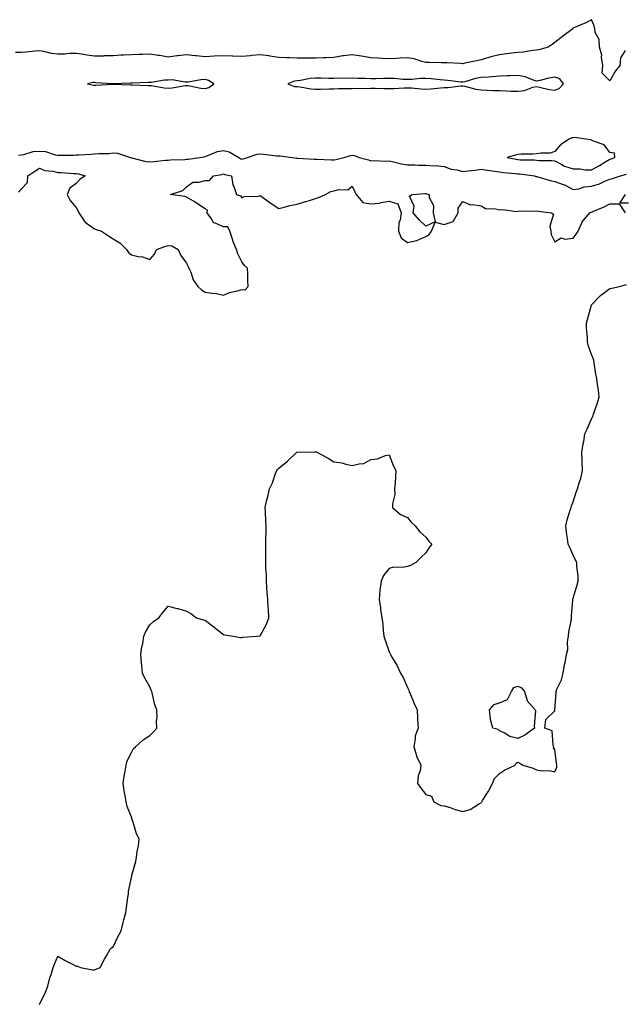
# Model space of a CAD drawing. Units: inches. Extents: x 942083 to 944723, y 7350698 to 7353338.
# Drawn here: x 944087 to 944414, y 7352072 to 7352607 of the extents above; entities that cross this region are included whole.
import ezdxf

# ---------------------------------------------------------------- set-up
doc = ezdxf.new("R2010")
doc.units = ezdxf.units.IN
doc.header["$MEASUREMENT"] = 0
doc.layers.add('Contour_94207350', color=7, linetype='Continuous', true_color=0xb34633)

msp = doc.modelspace()

# ---------------------------------------------------------------- linework, layer by layer
at = {"layer": 'Contour_94207350'}
for points in [[(944416.22, 7352590.1, 3288), (944413.82, 7352586.14, 3288), (944413.35, 7352581.92, 3288), (944411, 7352578.97, 3288), (944408.05, 7352573.51, 3288), (944403.89, 7352577.76, 3288), (944404.12, 7352581.92, 3288), (944403.49, 7352586.48, 3288), (944403.71, 7352587.59, 3288), (944402.32, 7352591.92, 3288), (944402.18, 7352596.05, 3288), (944400.08, 7352599.89, 3288), (944399.86, 7352601.92, 3288), (944399.51, 7352603.38, 3288), (944398.05, 7352606.8, 3288), (944394.9, 7352605.07, 3288), (944388.76, 7352602.64, 3288), (944388.05, 7352602.31, 3288), (944387.89, 7352602.08, 3288), (944387.8, 7352601.92, 3288), (944382.31, 7352597.67, 3288), (944378.05, 7352594.48, 3288), (944376.57, 7352593.4, 3288), (944374.51, 7352591.92, 3288), (944369.47, 7352590.5, 3288), (944368.05, 7352590.17, 3288), (944366.21, 7352590.09, 3288), (944360.81, 7352589.16, 3288), (944358.05, 7352589.06, 3288), (944354.75, 7352588.62, 3288), (944351.79, 7352588.18, 3288), (944348.05, 7352587.69, 3288), (944343.4, 7352586.57, 3288), (944342.31, 7352586.18, 3288), (944338.05, 7352584.93, 3288), (944335.49, 7352584.48, 3288), (944329.26, 7352583.13, 3288), (944328.05, 7352582.9, 3288), (944327.04, 7352582.92, 3288), (944319.52, 7352583.39, 3288), (944318.05, 7352583.42, 3288), (944316.55, 7352583.42, 3288), (944309.76, 7352583.63, 3288), (944308.05, 7352583.64, 3288), (944305.87, 7352584.1, 3288), (944301.67, 7352585.54, 3288), (944298.05, 7352586.1, 3288), (944294.09, 7352585.88, 3288), (944291.91, 7352585.78, 3288), (944288.05, 7352585.57, 3288), (944284.28, 7352585.69, 3288), (944282.02, 7352585.89, 3288), (944278.05, 7352586.01, 3288), (944273.05, 7352586.92, 3288), (944268.05, 7352587.68, 3288), (944263.24, 7352587.1, 3288), (944262.86, 7352587.1, 3288), (944258.05, 7352586.33, 3288), (944253.85, 7352586.12, 3288), (944252.3, 7352586.17, 3288), (944248.05, 7352585.99, 3288), (944244.06, 7352585.91, 3288), (944242.09, 7352585.97, 3288), (944238.05, 7352585.9, 3288), (944233.89, 7352586.08, 3288), (944232.28, 7352586.15, 3288), (944228.05, 7352586.32, 3288), (944223.18, 7352587.05, 3288), (944222.89, 7352587.08, 3288), (944218.05, 7352587.74, 3288), (944213.41, 7352587.28, 3288), (944212.72, 7352587.25, 3288), (944208.05, 7352586.74, 3288), (944203.12, 7352586.99, 3288), (944202.98, 7352586.99, 3288), (944198.05, 7352587.21, 3288), (944193.06, 7352586.91, 3288), (944193.03, 7352586.9, 3288), (944188.05, 7352586.59, 3288), (944183.32, 7352587.19, 3288), (944182.76, 7352587.21, 3288), (944178.05, 7352587.73, 3288), (944173.33, 7352587.2, 3288), (944172.77, 7352587.2, 3288), (944168.05, 7352586.53, 3288), (944163.43, 7352587.31, 3288), (944162.58, 7352587.39, 3288), (944158.05, 7352588.07, 3288), (944154.1, 7352587.97, 3288), (944152.07, 7352587.89, 3288), (944148.05, 7352587.79, 3288), (944143.67, 7352587.55, 3288), (944142.48, 7352587.49, 3288), (944138.05, 7352587.23, 3288), (944133.26, 7352587.13, 3288), (944132.91, 7352587.06, 3288), (944128.05, 7352586.99, 3288), (944123.74, 7352587.61, 3288), (944122.15, 7352587.82, 3288), (944118.05, 7352588.39, 3288), (944114.49, 7352588.36, 3288), (944111.82, 7352588.15, 3288), (944108.05, 7352588.12, 3288), (944104.57, 7352588.44, 3288), (944100.45, 7352589.52, 3288), (944098.05, 7352589.82, 3288), (944095.77, 7352589.64, 3288), (944090.73, 7352589.24, 3288), (944088.05, 7352589.04, 3288), (944085.03, 7352588.9, 3288)], [(944086.74, 7352533.23, 3288), (944088.05, 7352533.32, 3288), (944089.64, 7352533.52, 3288), (944094.73, 7352535.24, 3288), (944098.05, 7352535.48, 3288), (944101.28, 7352535.15, 3288), (944106.58, 7352533.39, 3288), (944108.05, 7352533.16, 3288), (944109.32, 7352533.19, 3288), (944116.69, 7352533.28, 3288), (944118.05, 7352533.31, 3288), (944119.54, 7352533.41, 3288), (944126.18, 7352533.79, 3288), (944128.05, 7352533.92, 3288), (944130.26, 7352534.13, 3288), (944135.8, 7352534.17, 3288), (944138.05, 7352534.43, 3288), (944140.51, 7352534.38, 3288), (944147.5, 7352531.92, 3288), (944147.92, 7352531.79, 3288), (944148.05, 7352531.76, 3288), (944148.24, 7352531.74, 3288), (944155.93, 7352529.81, 3288), (944158.05, 7352529.55, 3288), (944160.28, 7352529.69, 3288), (944166.59, 7352530.46, 3288), (944168.05, 7352530.57, 3288), (944169.28, 7352530.69, 3288), (944177.07, 7352530.95, 3288), (944178.05, 7352531.03, 3288), (944178.89, 7352531.08, 3288), (944185.22, 7352531.92, 3288), (944187.6, 7352532.37, 3288), (944188.05, 7352532.42, 3288), (944188.74, 7352532.62, 3288), (944194.77, 7352535.2, 3288), (944198.05, 7352535.81, 3288), (944201.19, 7352535.06, 3288), (944206.43, 7352531.92, 3288), (944207.42, 7352531.3, 3288), (944208.05, 7352531.08, 3288), (944208.83, 7352531.14, 3288), (944211.19, 7352531.92, 3288), (944216.29, 7352533.68, 3288), (944218.05, 7352533.87, 3288), (944219.88, 7352533.75, 3288), (944227.08, 7352532.89, 3288), (944228.05, 7352532.82, 3288), (944228.92, 7352532.78, 3288), (944235.29, 7352531.92, 3288), (944237.71, 7352531.58, 3288), (944238.05, 7352531.57, 3288), (944238.42, 7352531.55, 3288), (944247.25, 7352531.12, 3288), (944248.05, 7352531.08, 3288), (944248.93, 7352531.05, 3288), (944256.83, 7352530.7, 3288), (944258.05, 7352530.66, 3288), (944259.08, 7352530.9, 3288), (944263.68, 7352531.92, 3288), (944267.01, 7352532.97, 3288), (944268.05, 7352533.17, 3288), (944269.24, 7352533.12, 3288), (944271.86, 7352531.92, 3288), (944276.76, 7352530.63, 3288), (944278.05, 7352530.22, 3288), (944279.66, 7352530.31, 3288), (944286.09, 7352529.96, 3288), (944288.05, 7352530.05, 3288), (944290.36, 7352529.61, 3288), (944294.7, 7352528.57, 3288), (944298.05, 7352527.99, 3288), (944302.05, 7352527.92, 3288), (944303.96, 7352527.83, 3288), (944308.05, 7352527.76, 3288), (944312.54, 7352527.43, 3288), (944313.67, 7352527.54, 3288), (944318.05, 7352527.07, 3288), (944321.73, 7352525.6, 3288), (944324.78, 7352525.19, 3288), (944328.05, 7352524.3, 3288), (944330.79, 7352524.66, 3288), (944334.81, 7352525.16, 3288), (944338.05, 7352525.6, 3288), (944341.24, 7352525.11, 3288), (944345.49, 7352524.48, 3288), (944348.05, 7352524.09, 3288), (944349.93, 7352523.81, 3288), (944356.72, 7352523.25, 3288), (944358.05, 7352523.07, 3288), (944359.12, 7352523, 3288), (944367.04, 7352521.92, 3288), (944367.84, 7352521.72, 3288), (944368.05, 7352521.71, 3288), (944368.31, 7352521.65, 3288), (944375.51, 7352519.38, 3288), (944378.05, 7352518.93, 3288), (944382.64, 7352517.33, 3288), (944383.31, 7352517.19, 3288), (944388.05, 7352514.63, 3288), (944391.14, 7352515, 3288), (944393.94, 7352516.03, 3288), (944398.05, 7352516.3, 3288), (944402.29, 7352517.68, 3288), (944405.17, 7352519.04, 3288), (944408.05, 7352520.2, 3288), (944409.38, 7352520.6, 3288), (944413.68, 7352521.92, 3288), (944417.01, 7352522.95, 3288)], [(944086.77, 7352513.2, 3287), (944088.05, 7352514.71, 3287), (944091.53, 7352518.44, 3287), (944091.67, 7352521.92, 3287), (944095.52, 7352524.45, 3287), (944098.05, 7352526.12, 3287), (944101.06, 7352524.93, 3287), (944105.42, 7352524.55, 3287), (944108.05, 7352523.89, 3287), (944109.95, 7352523.82, 3287), (944116.68, 7352523.29, 3287), (944118.05, 7352523.24, 3287), (944119.25, 7352523.12, 3287), (944122.99, 7352521.92, 3287), (944120.01, 7352519.96, 3287), (944118.05, 7352517.79, 3287), (944114.63, 7352515.33, 3287), (944113.07, 7352511.92, 3287), (944114.69, 7352508.57, 3287), (944118.05, 7352504.71, 3287), (944119.03, 7352502.89, 3287), (944119.42, 7352501.92, 3287), (944122.44, 7352497.53, 3287), (944122.87, 7352496.75, 3287), (944123.71, 7352496.26, 3287), (944128.05, 7352493.17, 3287), (944128.93, 7352492.8, 3287), (944131.71, 7352491.92, 3287), (944135.5, 7352489.37, 3287), (944138.05, 7352487.71, 3287), (944141.67, 7352485.55, 3287), (944145.37, 7352481.92, 3287), (944146.54, 7352480.41, 3287), (944148.05, 7352479.1, 3287), (944151.76, 7352478.21, 3287), (944154.07, 7352477.94, 3287), (944158.05, 7352476.63, 3287), (944160.51, 7352479.46, 3287), (944161.75, 7352481.92, 3287), (944166.28, 7352483.69, 3287), (944168.05, 7352484.09, 3287), (944170.07, 7352483.94, 3287), (944173.48, 7352481.92, 3287), (944174.89, 7352478.76, 3287), (944178.05, 7352474.64, 3287), (944178.94, 7352472.81, 3287), (944179.32, 7352471.92, 3287), (944180.33, 7352469.65, 3287), (944181.67, 7352465.55, 3287), (944184.08, 7352461.92, 3287), (944186.13, 7352460, 3287), (944188.05, 7352458.79, 3287), (944191.78, 7352458.19, 3287), (944194.19, 7352458.06, 3287), (944198.05, 7352457.24, 3287), (944201.26, 7352458.7, 3287), (944205.68, 7352459.55, 3287), (944208.05, 7352460.3, 3287), (944209.84, 7352460.14, 3287), (944211.49, 7352461.92, 3287), (944211.33, 7352465.2, 3287), (944211.33, 7352468.64, 3287), (944211.17, 7352471.92, 3287), (944209.47, 7352473.34, 3287), (944208.05, 7352475.36, 3287), (944205.82, 7352479.69, 3287), (944205.07, 7352481.92, 3287), (944203.21, 7352486.77, 3287), (944203.11, 7352486.98, 3287), (944201.54, 7352491.92, 3287), (944200.34, 7352494.21, 3287), (944198.05, 7352494.34, 3287), (944193.62, 7352496.36, 3287), (944192.57, 7352496.44, 3287), (944191.93, 7352498.05, 3287), (944189.27, 7352501.92, 3287), (944189.41, 7352503.28, 3287), (944188.05, 7352504.1, 3287), (944183.36, 7352507.23, 3287), (944181.8, 7352508.17, 3287), (944178.05, 7352510.48, 3287), (944176.98, 7352510.84, 3287), (944169.3, 7352511.92, 3287), (944176, 7352513.97, 3287), (944178.05, 7352516.07, 3287), (944181.33, 7352518.64, 3287), (944184.61, 7352518.48, 3287), (944188.05, 7352519.46, 3287), (944190.52, 7352519.45, 3287), (944192.6, 7352521.92, 3287), (944197.18, 7352522.79, 3287), (944198.05, 7352523.14, 3287), (944198.85, 7352522.72, 3287), (944202.47, 7352521.92, 3287), (944203.22, 7352517.08, 3287), (944203.7, 7352516.27, 3287), (944205.19, 7352511.92, 3287), (944207.33, 7352511.2, 3287), (944208.05, 7352510.01, 3287), (944209.28, 7352510.69, 3287), (944217.16, 7352511.03, 3287), (944218.05, 7352511.28, 3287), (944220.49, 7352509.48, 3287), (944223.4, 7352507.28, 3287), (944228.05, 7352504.29, 3287), (944231.07, 7352504.93, 3287), (944234.13, 7352505.84, 3287), (944238.05, 7352506.52, 3287), (944242.16, 7352507.81, 3287), (944244.77, 7352508.64, 3287), (944248.05, 7352509.67, 3287), (944249.72, 7352510.25, 3287), (944253.45, 7352511.92, 3287), (944256.45, 7352513.52, 3287), (944258.05, 7352513.8, 3287), (944260.72, 7352514.58, 3287), (944265.55, 7352514.42, 3287), (944268.05, 7352516.43, 3287), (944269.47, 7352513.33, 3287), (944270.23, 7352511.92, 3287), (944273.7, 7352507.57, 3287), (944278.05, 7352506.8, 3287), (944282.82, 7352507.16, 3287), (944283.65, 7352507.52, 3287), (944288.05, 7352508.17, 3287), (944292.84, 7352506.7, 3287), (944294.58, 7352501.92, 3287), (944293.99, 7352497.86, 3287), (944293.37, 7352496.6, 3287), (944293.09, 7352491.92, 3287), (944294.52, 7352488.39, 3287), (944298.05, 7352485.82, 3287), (944303.03, 7352486.9, 3287), (944303.07, 7352486.9, 3287), (944308.05, 7352489.03, 3287), (944309.81, 7352490.16, 3287), (944311.08, 7352491.92, 3287), (944313.11, 7352496.86, 3287), (944318.05, 7352495.49, 3287), (944322.78, 7352497.19, 3287), (944325.57, 7352501.92, 3287), (944325.49, 7352504.48, 3287), (944328.05, 7352508.02, 3287), (944332.29, 7352506.16, 3287), (944333.57, 7352506.4, 3287), (944338.05, 7352505.63, 3287), (944340.43, 7352504.31, 3287), (944345.89, 7352504.08, 3287), (944348.05, 7352503.48, 3287), (944349.75, 7352503.62, 3287), (944357.28, 7352502.69, 3287), (944358.05, 7352502.79, 3287), (944359.09, 7352502.96, 3287), (944367.12, 7352502.85, 3287), (944368.05, 7352503.07, 3287), (944369.01, 7352502.88, 3287), (944376.3, 7352501.92, 3287), (944377.31, 7352501.18, 3287), (944375.31, 7352494.66, 3287), (944375.95, 7352491.92, 3287), (944376.18, 7352490.05, 3287), (944378.05, 7352486.22, 3287), (944381.59, 7352488.38, 3287), (944383.66, 7352487.52, 3287), (944388.05, 7352488.12, 3287), (944389.61, 7352490.36, 3287), (944390.82, 7352491.92, 3287), (944392.88, 7352496.75, 3287), (944392.95, 7352497.02, 3287), (944397.11, 7352501.92, 3287), (944397.78, 7352502.19, 3287), (944398.05, 7352502.34, 3287), (944398.82, 7352502.69, 3287), (944404.82, 7352505.15, 3287), (944408.05, 7352506.83, 3287), (944412.99, 7352506.86, 3287), (944416.37, 7352501.92, 3287)], [(944418.05, 7352507.09, 3287), (944413.35, 7352507.23, 3287), (944416.52, 7352511.92, 3287)], [(944098.05, 7352071.92, 3286), (944101.31, 7352078.66, 3286), (944102.54, 7352081.92, 3286), (944103.63, 7352086.34, 3286), (944104.39, 7352088.26, 3286), (944105.54, 7352091.92, 3286), (944106.17, 7352093.81, 3286), (944108.05, 7352098.17, 3286), (944112, 7352095.87, 3286), (944116.38, 7352093.59, 3286), (944118.05, 7352092.68, 3286), (944118.76, 7352092.64, 3286), (944120.34, 7352091.92, 3286), (944126.85, 7352090.71, 3286), (944128.05, 7352090.67, 3286), (944128.95, 7352091.02, 3286), (944130.99, 7352091.92, 3286), (944133.47, 7352096.5, 3286), (944134.55, 7352098.42, 3286), (944136.5, 7352101.92, 3286), (944137.27, 7352102.7, 3286), (944138.05, 7352103.24, 3286), (944140.92, 7352109.04, 3286), (944142.51, 7352111.92, 3286), (944143.6, 7352116.37, 3286), (944144, 7352117.86, 3286), (944144.99, 7352121.92, 3286), (944145.39, 7352124.57, 3286), (944146.14, 7352130, 3286), (944146.43, 7352131.92, 3286), (944146.45, 7352133.52, 3286), (944148.05, 7352140.84, 3286), (944148.27, 7352141.7, 3286), (944148.28, 7352141.92, 3286), (944148.35, 7352142.22, 3286), (944150.35, 7352149.61, 3286), (944150.75, 7352151.92, 3286), (944151.18, 7352155.06, 3286), (944151.91, 7352158.06, 3286), (944152.25, 7352161.92, 3286), (944150.82, 7352164.69, 3286), (944149.06, 7352170.91, 3286), (944148.67, 7352171.92, 3286), (944148.48, 7352172.35, 3286), (944148.05, 7352173.74, 3286), (944145.66, 7352179.53, 3286), (944145.24, 7352181.92, 3286), (944144.68, 7352185.29, 3286), (944144.12, 7352187.99, 3286), (944143.55, 7352191.92, 3286), (944144.04, 7352195.94, 3286), (944144.7, 7352198.57, 3286), (944145.23, 7352201.92, 3286), (944145.72, 7352204.26, 3286), (944148.05, 7352208.82, 3286), (944149.09, 7352210.88, 3286), (944150.23, 7352211.92, 3286), (944154.33, 7352215.64, 3286), (944158.05, 7352217.98, 3286), (944159.99, 7352219.98, 3286), (944161.81, 7352221.92, 3286), (944161.75, 7352225.62, 3286), (944161.94, 7352228.03, 3286), (944161.9, 7352231.92, 3286), (944160.82, 7352234.69, 3286), (944159.48, 7352240.49, 3286), (944159.04, 7352241.92, 3286), (944158.78, 7352242.65, 3286), (944158.05, 7352244.45, 3286), (944155.34, 7352249.21, 3286), (944154.1, 7352251.92, 3286), (944153.7, 7352256.26, 3286), (944153.57, 7352257.44, 3286), (944153.16, 7352261.92, 3286), (944153.73, 7352266.23, 3286), (944154.16, 7352268.03, 3286), (944154.75, 7352271.92, 3286), (944155.77, 7352274.2, 3286), (944158.05, 7352278.08, 3286), (944159.97, 7352280, 3286), (944162.85, 7352281.92, 3286), (944165.09, 7352284.87, 3286), (944168.05, 7352288.26, 3286), (944172.88, 7352287.08, 3286), (944173.19, 7352287.05, 3286), (944178.05, 7352285.49, 3286), (944180.33, 7352284.19, 3286), (944183.31, 7352281.92, 3286), (944187.05, 7352280.92, 3286), (944188.05, 7352280.61, 3286), (944193.05, 7352276.92, 3286), (944198.05, 7352272.88, 3286), (944198.79, 7352272.66, 3286), (944203.26, 7352271.92, 3286), (944207.28, 7352271.15, 3286), (944208.05, 7352271.22, 3286), (944208.59, 7352271.39, 3286), (944215.91, 7352271.92, 3286), (944217.86, 7352272.11, 3286), (944218.05, 7352272.14, 3286), (944221.49, 7352278.48, 3286), (944222.77, 7352281.92, 3286), (944222.51, 7352286.39, 3286), (944222.39, 7352287.58, 3286), (944222.18, 7352291.92, 3286), (944221.88, 7352295.75, 3286), (944221.67, 7352298.3, 3286), (944221.38, 7352301.92, 3286), (944221.41, 7352305.28, 3286), (944221.06, 7352308.91, 3286), (944221.09, 7352311.92, 3286), (944221.03, 7352314.9, 3286), (944221.01, 7352318.96, 3286), (944221, 7352321.92, 3286), (944221.01, 7352324.88, 3286), (944221.2, 7352328.76, 3286), (944221.26, 7352331.92, 3286), (944220.98, 7352334.85, 3286), (944220.91, 7352339.06, 3286), (944220.66, 7352341.92, 3286), (944221.49, 7352345.36, 3286), (944222.22, 7352347.75, 3286), (944223.07, 7352351.92, 3286), (944224.68, 7352355.29, 3286), (944226.37, 7352360.24, 3286), (944227.03, 7352361.92, 3286), (944227.49, 7352362.48, 3286), (944228.05, 7352363.28, 3286), (944232.89, 7352367.08, 3286), (944237.97, 7352371.92, 3286), (944238.02, 7352371.95, 3286), (944238.05, 7352371.98, 3286), (944238.12, 7352371.98, 3286), (944247.81, 7352372.17, 3286), (944248.05, 7352372.2, 3286), (944248.26, 7352372.13, 3286), (944248.8, 7352371.92, 3286), (944254.86, 7352368.73, 3286), (944258.05, 7352366.74, 3286), (944262.31, 7352366.18, 3286), (944264.62, 7352365.35, 3286), (944268.05, 7352364.63, 3286), (944271.77, 7352365.64, 3286), (944274.25, 7352365.72, 3286), (944278.05, 7352367.86, 3286), (944281.66, 7352368.31, 3286), (944286.17, 7352370.05, 3286), (944288.05, 7352370.42, 3286), (944290.44, 7352364.32, 3286), (944291.7, 7352361.92, 3286), (944291.52, 7352358.45, 3286), (944291.3, 7352355.18, 3286), (944291.06, 7352351.92, 3286), (944291.1, 7352348.88, 3286), (944289.94, 7352343.82, 3286), (944289.92, 7352341.92, 3286), (944294.18, 7352338.05, 3286), (944298.05, 7352336.34, 3286), (944299.99, 7352333.86, 3286), (944302.13, 7352331.92, 3286), (944304.74, 7352328.61, 3286), (944308.05, 7352325.67, 3286), (944309.63, 7352323.51, 3286), (944311.28, 7352321.92, 3286), (944309.85, 7352320.13, 3286), (944308.05, 7352317.14, 3286), (944305.36, 7352314.61, 3286), (944302.51, 7352311.92, 3286), (944299.62, 7352310.34, 3286), (944298.05, 7352309.76, 3286), (944295.41, 7352309.28, 3286), (944290.45, 7352309.52, 3286), (944288.05, 7352308.68, 3286), (944285.07, 7352304.9, 3286), (944283.81, 7352301.92, 3286), (944283.05, 7352296.92, 3286), (944282.6, 7352291.92, 3286), (944283.45, 7352287.32, 3286), (944283.45, 7352286.52, 3286), (944284.08, 7352281.92, 3286), (944284.59, 7352278.47, 3286), (944284.88, 7352275.1, 3286), (944285.27, 7352271.92, 3286), (944285.89, 7352269.76, 3286), (944288.05, 7352263.44, 3286), (944288.59, 7352262.45, 3286), (944288.81, 7352261.92, 3286), (944289.87, 7352260.1, 3286), (944292.32, 7352256.18, 3286), (944294.3, 7352251.92, 3286), (944295.66, 7352249.53, 3286), (944298.05, 7352244.16, 3286), (944298.76, 7352242.63, 3286), (944298.97, 7352241.92, 3286), (944299.66, 7352240.31, 3286), (944301.59, 7352235.45, 3286), (944303.26, 7352231.92, 3286), (944303.47, 7352227.34, 3286), (944303.53, 7352226.44, 3286), (944303.78, 7352221.92, 3286), (944302.23, 7352217.74, 3286), (944302.28, 7352216.15, 3286), (944301.43, 7352211.92, 3286), (944302.87, 7352207.1, 3286), (944302.91, 7352206.78, 3286), (944305.37, 7352201.92, 3286), (944304.88, 7352198.75, 3286), (944303.9, 7352196.08, 3286), (944303.47, 7352191.92, 3286), (944305.42, 7352189.3, 3286), (944308.05, 7352186.03, 3286), (944311.13, 7352185, 3286), (944312.33, 7352181.92, 3286), (944316.11, 7352179.98, 3286), (944318.05, 7352179.73, 3286), (944321.16, 7352178.82, 3286), (944323.93, 7352177.8, 3286), (944328.05, 7352176.79, 3286), (944332.14, 7352177.83, 3286), (944337.14, 7352181.01, 3286), (944338.05, 7352181.44, 3286), (944338.25, 7352181.72, 3286), (944338.38, 7352181.92, 3286), (944338.87, 7352182.74, 3286), (944342.1, 7352187.86, 3286), (944344.21, 7352191.92, 3286), (944345.33, 7352194.64, 3286), (944348.05, 7352197.38, 3286), (944350.78, 7352199.19, 3286), (944356.46, 7352201.92, 3286), (944357.01, 7352202.96, 3286), (944358.05, 7352203.58, 3286), (944359.05, 7352202.92, 3286), (944360.78, 7352201.92, 3286), (944366.39, 7352200.26, 3286), (944368.05, 7352199.32, 3286), (944371.09, 7352198.89, 3286), (944375.07, 7352198.94, 3286), (944378.05, 7352198.34, 3286), (944379.09, 7352200.88, 3286), (944379.12, 7352201.92, 3286), (944379.08, 7352202.95, 3286), (944378.05, 7352210.32, 3286), (944377.44, 7352211.31, 3286), (944377.56, 7352211.92, 3286), (944377.14, 7352212.82, 3286), (944376.62, 7352220.5, 3286), (944372.59, 7352221.92, 3286), (944373.23, 7352226.74, 3286), (944378.05, 7352231.39, 3286), (944378.08, 7352231.89, 3286), (944378.08, 7352231.95, 3286), (944378.8, 7352241.17, 3286), (944378.79, 7352241.92, 3286), (944379.22, 7352243.1, 3286), (944381.74, 7352248.23, 3286), (944382.67, 7352251.92, 3286), (944383.37, 7352256.6, 3286), (944383.66, 7352257.53, 3286), (944384.52, 7352261.92, 3286), (944385.16, 7352264.81, 3286), (944385.04, 7352268.91, 3286), (944385.47, 7352271.92, 3286), (944385.69, 7352274.28, 3286), (944387.08, 7352280.95, 3286), (944387.19, 7352281.92, 3286), (944387.12, 7352282.85, 3286), (944387.88, 7352291.75, 3286), (944387.86, 7352291.92, 3286), (944387.89, 7352292.08, 3286), (944388.05, 7352292.6, 3286), (944390.16, 7352299.81, 3286), (944390.83, 7352301.92, 3286), (944390.73, 7352304.6, 3286), (944390.04, 7352309.93, 3286), (944389.96, 7352311.92, 3286), (944389.29, 7352313.16, 3286), (944388.05, 7352316.04, 3286), (944386.19, 7352320.06, 3286), (944385.3, 7352321.92, 3286), (944384.89, 7352325.09, 3286), (944384.49, 7352328.35, 3286), (944384.01, 7352331.92, 3286), (944384.79, 7352335.19, 3286), (944386.48, 7352340.35, 3286), (944386.91, 7352341.92, 3286), (944387.22, 7352342.75, 3286), (944388.05, 7352344.87, 3286), (944389.74, 7352350.23, 3286), (944390.41, 7352351.92, 3286), (944391.3, 7352355.17, 3286), (944392.28, 7352357.69, 3286), (944393.13, 7352361.92, 3286), (944392.98, 7352366.85, 3286), (944392.98, 7352366.99, 3286), (944392.84, 7352371.92, 3286), (944393.53, 7352376.44, 3286), (944393.77, 7352377.64, 3286), (944394.47, 7352381.92, 3286), (944395.65, 7352384.32, 3286), (944398.05, 7352389.95, 3286), (944398.7, 7352391.27, 3286), (944398.86, 7352391.92, 3286), (944399.23, 7352393.1, 3286), (944401.31, 7352398.65, 3286), (944402.16, 7352401.92, 3286), (944401.74, 7352405.61, 3286), (944401.28, 7352408.69, 3286), (944400.89, 7352411.92, 3286), (944400.41, 7352414.29, 3286), (944399.47, 7352420.51, 3286), (944399.2, 7352421.92, 3286), (944398.98, 7352422.85, 3286), (944398.05, 7352424.9, 3286), (944396.17, 7352430.04, 3286), (944395.81, 7352431.92, 3286), (944395.8, 7352434.16, 3286), (944395.37, 7352439.24, 3286), (944395.37, 7352441.92, 3286), (944395.92, 7352444.05, 3286), (944398.03, 7352451.9, 3286), (944398.03, 7352451.92, 3286), (944398.04, 7352451.93, 3286), (944398.05, 7352451.97, 3286), (944402.93, 7352457.04, 3286), (944403.67, 7352457.55, 3286), (944408.05, 7352460.71, 3286), (944409.09, 7352460.89, 3286), (944413.26, 7352461.92, 3286), (944417.02, 7352462.95, 3286)]]:
    msp.add_polyline3d(points, dxfattribs=at)
for points in [[(944188.05, 7352569.36, 3289), (944190.01, 7352569.96, 3289), (944192.8, 7352571.92, 3289), (944189.96, 7352573.83, 3289), (944188.05, 7352574.24, 3289), (944185.76, 7352574.22, 3289), (944178.96, 7352572.83, 3289), (944178.05, 7352572.82, 3289), (944177.17, 7352572.8, 3289), (944170.19, 7352574.06, 3289), (944168.05, 7352574.04, 3289), (944165.95, 7352574.02, 3289), (944158.87, 7352572.74, 3289), (944158.05, 7352572.73, 3289), (944157.26, 7352572.71, 3289), (944148.53, 7352572.4, 3289), (944148.05, 7352572.39, 3289), (944147.61, 7352572.36, 3289), (944138.15, 7352572.02, 3289), (944138.05, 7352572.01, 3289), (944137.94, 7352572.03, 3289), (944128.7, 7352572.57, 3289), (944128.05, 7352572.68, 3289), (944127.25, 7352572.72, 3289), (944124.09, 7352571.92, 3289), (944127.36, 7352571.23, 3289), (944128.05, 7352571.18, 3289), (944128.77, 7352571.2, 3289), (944137.93, 7352571.8, 3289), (944138.05, 7352571.8, 3289), (944138.17, 7352571.8, 3289), (944147.52, 7352571.39, 3289), (944148.05, 7352571.39, 3289), (944148.58, 7352571.4, 3289), (944157.18, 7352571.06, 3289), (944158.05, 7352571.07, 3289), (944158.94, 7352571.04, 3289), (944165.83, 7352569.7, 3289), (944168.05, 7352569.64, 3289), (944170.16, 7352569.81, 3289), (944177.19, 7352571.06, 3289), (944178.05, 7352571.14, 3289), (944178.95, 7352571.02, 3289), (944185.76, 7352569.64, 3289)], [(944378.05, 7352568.44, 3289), (944380.46, 7352569.51, 3289), (944382.88, 7352571.92, 3289), (944380.75, 7352574.61, 3289), (944378.05, 7352575.57, 3289), (944374.86, 7352575.11, 3289), (944369.92, 7352573.79, 3289), (944368.05, 7352573.45, 3289), (944365.9, 7352574.07, 3289), (944361.92, 7352575.79, 3289), (944358.05, 7352576.52, 3289), (944353.62, 7352576.35, 3289), (944352.42, 7352576.3, 3289), (944348.05, 7352576.13, 3289), (944344.13, 7352575.83, 3289), (944341.81, 7352575.67, 3289), (944338.05, 7352575.39, 3289), (944335.05, 7352574.92, 3289), (944329.25, 7352573.12, 3289), (944328.05, 7352572.87, 3289), (944327.01, 7352572.95, 3289), (944319.97, 7352573.84, 3289), (944318.05, 7352573.97, 3289), (944315.86, 7352574.11, 3289), (944310.81, 7352574.68, 3289), (944308.05, 7352574.84, 3289), (944305.13, 7352574.84, 3289), (944300.44, 7352574.31, 3289), (944298.05, 7352574.3, 3289), (944295.58, 7352574.39, 3289), (944290.93, 7352574.8, 3289), (944288.05, 7352574.89, 3289), (944285.07, 7352574.9, 3289), (944280.88, 7352574.75, 3289), (944278.05, 7352574.76, 3289), (944275.02, 7352574.94, 3289), (944271.05, 7352574.92, 3289), (944268.05, 7352575.13, 3289), (944265.05, 7352574.92, 3289), (944261.11, 7352574.98, 3289), (944258.05, 7352574.8, 3289), (944255.11, 7352574.86, 3289), (944251.12, 7352574.99, 3289), (944248.05, 7352575.05, 3289), (944245.15, 7352574.83, 3289), (944239.96, 7352573.84, 3289), (944238.05, 7352573.65, 3289), (944236.56, 7352573.41, 3289), (944233.02, 7352571.92, 3289), (944236.72, 7352570.6, 3289), (944238.05, 7352570.44, 3289), (944239.68, 7352570.29, 3289), (944245.45, 7352569.33, 3289), (944248.05, 7352569.13, 3289), (944250.81, 7352569.15, 3289), (944255.41, 7352569.28, 3289), (944258.05, 7352569.31, 3289), (944260.59, 7352569.38, 3289), (944265.57, 7352569.44, 3289), (944268.05, 7352569.51, 3289), (944270.43, 7352569.54, 3289), (944275.64, 7352569.51, 3289), (944278.05, 7352569.53, 3289), (944280.43, 7352569.53, 3289), (944285.52, 7352569.39, 3289), (944288.05, 7352569.39, 3289), (944290.54, 7352569.43, 3289), (944295.97, 7352569.84, 3289), (944298.05, 7352569.88, 3289), (944300.22, 7352569.75, 3289), (944305.35, 7352569.22, 3289), (944308.05, 7352569.07, 3289), (944310.76, 7352569.21, 3289), (944315.91, 7352569.78, 3289), (944318.05, 7352569.9, 3289), (944319.97, 7352569.99, 3289), (944327.01, 7352570.88, 3289), (944328.05, 7352570.94, 3289), (944329.19, 7352570.78, 3289), (944335.13, 7352569.01, 3289), (944338.05, 7352568.72, 3289), (944341.36, 7352568.6, 3289), (944344.54, 7352568.41, 3289), (944348.05, 7352568.31, 3289), (944351.82, 7352568.15, 3289), (944354.18, 7352568.05, 3289), (944358.05, 7352567.89, 3289), (944361.67, 7352568.29, 3289), (944366.21, 7352570.08, 3289), (944368.05, 7352570.43, 3289), (944369.82, 7352570.15, 3289), (944374.95, 7352568.83, 3289)], [(944408.05, 7352531.07, 3289), (944408.7, 7352531.27, 3289), (944410.76, 7352531.92, 3289), (944410.45, 7352534.32, 3289), (944408.05, 7352534.6, 3289), (944404.95, 7352538.82, 3289), (944399.15, 7352540.82, 3289), (944398.05, 7352541.42, 3289), (944397.62, 7352541.49, 3289), (944394.96, 7352541.92, 3289), (944388.9, 7352542.76, 3289), (944388.05, 7352542.71, 3289), (944387.4, 7352542.57, 3289), (944385.89, 7352541.92, 3289), (944381.12, 7352538.85, 3289), (944378.05, 7352535.22, 3289), (944375.63, 7352534.34, 3289), (944370.51, 7352534.38, 3289), (944368.05, 7352533.87, 3289), (944366.17, 7352533.8, 3289), (944359.83, 7352533.7, 3289), (944358.05, 7352533.64, 3289), (944356.7, 7352533.26, 3289), (944352.25, 7352531.92, 3289), (944357.09, 7352530.96, 3289), (944358.05, 7352530.83, 3289), (944359.22, 7352530.75, 3289), (944366.8, 7352530.67, 3289), (944368.05, 7352530.57, 3289), (944369.59, 7352530.38, 3289), (944376.55, 7352530.41, 3289), (944378.05, 7352530.16, 3289), (944381.61, 7352528.36, 3289), (944383.39, 7352527.26, 3289), (944388.05, 7352525.78, 3289), (944391.85, 7352525.72, 3289), (944394.66, 7352525.31, 3289), (944398.05, 7352525.24, 3289), (944402.42, 7352527.56, 3289), (944405.88, 7352529.75, 3289)], [(944308.05, 7352494.6, 3287), (944304.3, 7352498.17, 3287), (944301.14, 7352501.92, 3287), (944301.73, 7352505.6, 3287), (944299.09, 7352510.89, 3287), (944300.52, 7352511.92, 3287), (944307.54, 7352512.42, 3287), (944308.05, 7352512.45, 3287), (944308.4, 7352512.27, 3287), (944309.87, 7352511.92, 3287), (944309.78, 7352510.19, 3287), (944312.08, 7352505.95, 3287), (944312.02, 7352501.92, 3287), (944313, 7352496.97, 3287)], [(944358.05, 7352216.35, 3286), (944353.67, 7352217.55, 3286), (944350.59, 7352219.38, 3286), (944348.05, 7352220.54, 3286), (944347.31, 7352221.18, 3286), (944344.43, 7352221.92, 3286), (944343.22, 7352226.75, 3286), (944343.08, 7352226.95, 3286), (944342.68, 7352231.92, 3286), (944345.11, 7352234.86, 3286), (944348.05, 7352235.81, 3286), (944352.35, 7352237.62, 3286), (944354.53, 7352241.92, 3286), (944355.84, 7352244.13, 3286), (944358.05, 7352244.78, 3286), (944360.03, 7352243.9, 3286), (944361.56, 7352241.92, 3286), (944363.01, 7352236.96, 3286), (944363, 7352236.87, 3286), (944367.44, 7352231.92, 3286), (944367.59, 7352231.46, 3286), (944366.82, 7352223.15, 3286), (944367.02, 7352221.92, 3286), (944361.76, 7352218.21, 3286)]]:
    msp.add_polyline3d(points, close=True, dxfattribs=at)

doc.saveas('drawing.dxf')
